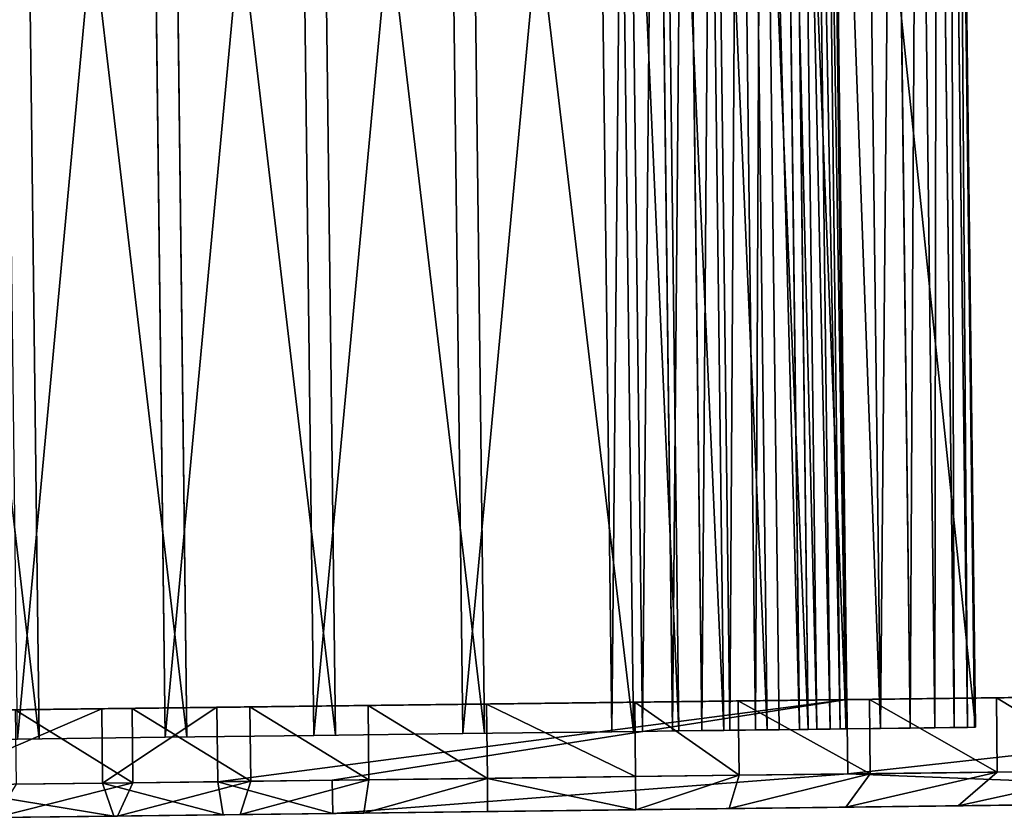
# Model space of a CAD drawing. Extents: x -2111 to 1312, y -3472 to 2207.
# Drawn here: x 169 to 200, y -291 to -266 of the extents above; entities that cross this region are included whole.
import ezdxf

# ---------------------------------------------------------------- set-up
doc = ezdxf.new("R2010")
doc.units = 0
doc.layers.get('0').update_dxf_attribs({"color": 13, "linetype": 'CONTINUOUS'})

# ---------------------------------------------------------------- blocks, each defined once
blk = doc.blocks.new('COMPONENT_116')
for p, q in [((134.181, 3, 3.952), (134.181, 0.925, 3.952)), ((134.684, 3, 25.574), (134.684, 0.925, 25.574)), ((136.094, 3), (136.094, 3, 3.814)), ((136.639, 3, 25.344), (136.639, 0.925, 25.344)), ((138.603, 3, 25.202), (138.603, 0.925, 25.202)), ((140.572, 3, 25.15), (140.572, 0.925, 25.15)), ((144.748, 3, 25.155), (144.748, 0.925, 25.155)), ((146.927, 3, 24.816), (146.927, 0.925, 24.816)), ((149.035, 3, 24.196), (149.035, 0.925, 24.196)), ((134.361, 0, 5.844), (134.181, 0.925, 3.952)), ((134.419, 0, 23.692), (134.684, 0.925, 25.574)), ((136.177, 0, 5.713), (136.094, 0.925, 3.814)), ((136.094, 0.925, 3.814), (137.994, 0, 5.582)), ((137.994, 0, 1.9), (136.094, 0.925)), ((137.994, 0, 1.9), (136.094, 0.925, 1.9)), ((136.094, 0.925, 3.814), (137.994, 0, 3.814)), ((136.639, 0.925, 25.344), (136.459, 0, 23.452)), ((137.994, 0, 1.9), (137.994, 0.925)), ((138.509, 0, 23.304), (138.603, 0.925, 25.202)), ((140.572, 0.925, 25.15), (140.564, 0, 23.25)), ((143.03, 0.925, 25.196), (143.025, 0, 23.296)), ((144.579, 0, 23.259), (144.748, 0.925, 25.155)), ((146.511, 0, 22.958), (146.927, 0.925, 24.816)), ((149.035, 0.925, 24.196), (148.379, 0, 22.409)), ((134.419, 0, 23.692), (131.492, 0, 6.182)), ((136.459, 0, 23.452), (134.361, 0, 5.844)), ((138.509, 0, 23.304), (136.177, 0, 5.713)), ((145.126, 0, 20.133), (137.994, 0, 5.582)), ((137.994, 0, 5.582), (144.029, 0, 21.784)), ((152.487, 0, 9.053), (137.994, 0, 1.9)), ((151.785, 0, 10.109), (137.994, 0, 1.9)), ((151.087, 0, 11.16), (137.994, 0, 1.9)), ((137.994, 0, 1.9), (149.659, 0, 13.311)), ((148.69, 0, 14.768), (137.994, 0, 3.814)), ((147.1, 0, 17.163), (137.994, 0, 3.814)), ((137.994, 0, 3.814), (146.203, 0, 18.513)), ((147.922, 0, 15.925), (137.994, 0, 3.814)), ((153.011, 0, 8.265), (137.994, 0, 1.9)), ((146.552, 0, 1.9), (137.994, 0, 1.9)), ((150.382, 0, 12.222), (137.994, 0, 1.9)), ((137.994, 0, 5.582), (140.564, 0, 23.25)), ((143.025, 0, 23.296), (137.994, 0, 5.582)), ((144.029, 0, 21.784), (143.025, 0, 23.296)), ((145.126, 0, 20.133), (144.029, 0, 21.784)), ((144.029, 0, 21.784), (144.579, 0, 23.259)), ((146.203, 0, 18.513), (145.126, 0, 20.133)), ((146.511, 0, 22.958), (145.126, 0, 20.133)), ((147.1, 0, 17.163), (146.203, 0, 18.513)), ((146.203, 0, 18.513), (147.548, 0, 20.922)), ((147.548, 0, 20.922), (146.511, 0, 22.958)), ((157.239, 0, 1.9), (146.552, 0, 1.9)), ((147.922, 0, 15.925), (147.1, 0, 17.163)), ((148.453, 0, 19.146), (147.1, 0, 17.163)), ((147.548, 0, 20.922), (148.379, 0, 22.409)), ((148.453, 0, 19.146), (147.548, 0, 20.922)), ((148.69, 0, 14.768), (147.922, 0, 15.925)), ((149.262, 0, 17.559), (147.922, 0, 15.925)), ((149.27, 0, 20.345), (148.379, 0, 22.409)), ((149.27, 0, 20.345), (148.453, 0, 19.146)), ((149.262, 0, 17.559), (148.453, 0, 19.146)), ((149.659, 0, 13.311), (148.69, 0, 14.768)), ((150, 0, 16.11), (148.69, 0, 14.768))]:
    blk.add_line(p, q)
at = {"color": 7}
for p, q in [((136.094, 3), (136.094, 0.925)), ((136.094, 3, 3.814), (136.094, 0.925, 3.814)), ((136.094, 3), (146.552, 3)), ((143.03, 3, 25.196), (143.03, 0.925, 25.196)), ((146.552, 3), (146.552, 0.925)), ((146.552, 3), (159.139, 3)), ((136.094, 0.925), (136.094, 0.925, 1.9)), ((136.094, 0.925, 1.9), (136.094, 0.925, 3.814)), ((136.094, 0.925), (137.994, 0.925)), ((137.994, 0.925), (146.552, 0.925)), ((146.552, 0.925), (157.239, 0.925)), ((137.994, 0, 3.814), (137.994, 0, 1.9)), ((137.994, 0, 5.582), (137.994, 0, 3.814))]:
    blk.add_line(p, q, dxfattribs=at)
for points in [[(108.217, 3, 12.121), (111.517, 3, 10.386), (114.183, 3, 9.138), (116.909, 3, 8.013), (119.69, 3, 7.012), (122.519, 3, 6.139), (125.389, 3, 5.395), (128.294, 3, 4.781), (131.227, 3, 4.3), (134.181, 3, 3.952), (136.094, 3, 3.814)], [(143.03, 3, 25.196), (140.572, 3, 25.15), (138.603, 3, 25.202), (136.639, 3, 25.344), (134.684, 3, 25.574), (132.744, 3, 25.892), (130.822, 3, 26.298), (128.923, 3, 26.791), (127.052, 3, 27.368), (125.212, 3, 28.03), (123.408, 3, 28.775), (121.645, 3, 29.6), (121.011, 3, 29.933)], [(159.139, 3, 10.077), (159.109, 3, 11.564), (158.762, 3, 13.616), (158.116, 3, 15.602), (157.185, 3, 17.486), (155.985, 3, 19.23), (154.541, 3, 20.801), (152.879, 3, 22.169), (151.032, 3, 23.308), (149.035, 3, 24.196), (146.927, 3, 24.816), (144.748, 3, 25.155), (143.03, 3, 25.196)], [(131.227, 0.925, 4.3), (134.181, 0.925, 3.952)], [(134.684, 0.925, 25.574), (132.744, 0.925, 25.892)], [(134.181, 0.925, 3.952), (136.094, 0.925, 3.814)], [(136.639, 0.925, 25.344), (134.684, 0.925, 25.574)], [(138.603, 0.925, 25.202), (136.639, 0.925, 25.344)], [(140.572, 0.925, 25.15), (138.603, 0.925, 25.202)], [(143.03, 0.925, 25.196), (140.572, 0.925, 25.15)], [(144.748, 0.925, 25.155), (143.03, 0.925, 25.196)], [(146.927, 0.925, 24.816), (144.748, 0.925, 25.155)], [(149.035, 0.925, 24.196), (146.927, 0.925, 24.816)], [(151.032, 0.925, 23.308), (149.035, 0.925, 24.196)], [(131.492, 0, 6.182), (134.361, 0, 5.844)], [(134.419, 0, 23.692), (132.394, 0, 24.024)], [(134.361, 0, 5.844), (136.177, 0, 5.713)], [(136.459, 0, 23.452), (134.419, 0, 23.692)], [(136.177, 0, 5.713), (137.994, 0, 5.582)], [(138.509, 0, 23.304), (136.459, 0, 23.452)], [(140.564, 0, 23.25), (138.509, 0, 23.304)], [(143.025, 0, 23.296), (140.564, 0, 23.25)], [(144.579, 0, 23.259), (143.025, 0, 23.296)], [(146.511, 0, 22.958), (144.579, 0, 23.259)], [(148.379, 0, 22.409), (146.511, 0, 22.958)], [(150.143, 0, 21.624), (148.379, 0, 22.409)]]:
    blk.add_polyline3d(points, dxfattribs=at)
at = {"color": 14}
mesh = blk.add_polyface(dxfattribs=at)
corners = [(136.094, 3, 3.814), (146.552, 3), (136.094, 3), (0, 3, 97.49), (16.969, 3, 95.92), (0, 3, 95.92), (159.139, 3, 10.077), (159.139, 3), (134.181, 3, 3.952), (131.227, 3, 4.3), (128.294, 3, 4.781), (125.389, 3, 5.395), (122.519, 3, 6.139), (119.69, 3, 7.012), (116.909, 3, 8.013), (114.183, 3, 9.138), (111.517, 3, 10.386), (159.109, 3, 11.564), (108.217, 3, 12.121), (158.762, 3, 13.616), (123.408, 3, 28.775), (121.645, 3, 29.6), (121.011, 3, 29.933), (22.494, 3, 93.249), (125.212, 3, 28.03), (158.116, 3, 15.602), (127.052, 3, 27.368), (157.185, 3, 17.486), (128.923, 3, 26.791), (155.985, 3, 19.23), (130.822, 3, 26.298), (154.541, 3, 20.801), (132.744, 3, 25.892), (152.879, 3, 22.169), (134.684, 3, 25.574), (151.032, 3, 23.308), (136.639, 3, 25.344), (149.035, 3, 24.196), (138.603, 3, 25.202), (146.927, 3, 24.816), (140.572, 3, 25.15), (26.681, 3, 120.193), (21.802, 3, 94.021), (20.989, 3, 94.682), (20.075, 3, 95.213), (19.084, 3, 95.603), (18.04, 3, 95.84), (0, 3, 111.769), (0.049, 3, 112.854), (0.194, 3, 113.931), (0.436, 3, 114.992), (0.772, 3, 116.031), (1.2, 3, 117.039), (1.717, 3, 118.01), (2.319, 3, 118.936), (3.002, 3, 119.811), (3.761, 3, 120.629), (24.614, 3, 121.198), (4.591, 3, 121.384), (22.463, 3, 122.03), (5.485, 3, 122.07), (20.243, 3, 122.683), (6.438, 3, 122.683), (17.971, 3, 123.154), (8.71, 3, 123.154), (11.017, 3, 123.437), (15.665, 3, 123.437), (13.341, 3, 123.532), (144.748, 3, 25.155), (143.03, 3, 25.196)]
mesh.append_faces([[corners[k] for k in face] for face in [(0, 1, 2), (3, 4, 5), (1, 6, 7), (66, 65, 67), (68, 40, 69)]], dxfattribs={"vtx0": -1, "color": 14})
mesh.append_faces([[corners[k] for k in face] for face in [(6, 16, 17), (17, 18, 19), (20, 18, 21), (21, 18, 22), (19, 24, 25), (25, 26, 27), (27, 28, 29), (29, 30, 31), (31, 32, 33), (33, 34, 35), (35, 36, 37), (37, 38, 39), (22, 23, 41), (41, 56, 57), (57, 58, 59), (59, 60, 61), (61, 62, 63), (63, 65, 66)]], dxfattribs={"vtx0": -1, "vtx1": -1, "color": 14})
mesh.append_faces([[corners[k] for k in face] for face in [(6, 1, 0), (19, 18, 20), (41, 4, 3)]], dxfattribs={"vtx0": -1, "vtx1": -1, "vtx2": -1, "color": 14})
mesh.append_faces([[corners[k] for k in face] for face in [(6, 0, 8), (6, 8, 9), (6, 9, 10), (6, 10, 11), (6, 11, 12), (6, 12, 13), (6, 13, 14), (6, 14, 15), (6, 15, 16), (17, 16, 18), (22, 18, 23), (19, 20, 24), (25, 24, 26), (27, 26, 28), (29, 28, 30), (31, 30, 32), (33, 32, 34), (35, 34, 36), (37, 36, 38), (39, 38, 40), (41, 23, 42), (41, 42, 43), (41, 43, 44), (41, 44, 45), (41, 45, 46), (41, 46, 4), (41, 3, 47), (41, 47, 48), (41, 48, 49), (41, 49, 50), (41, 50, 51), (41, 51, 52), (41, 52, 53), (41, 53, 54), (41, 54, 55), (41, 55, 56), (57, 56, 58), (59, 58, 60), (61, 60, 62), (63, 62, 64), (63, 64, 65), (40, 68, 39)]], dxfattribs={"vtx0": -1, "vtx2": -1, "color": 14})
mesh = blk.add_polyface(dxfattribs=at)
corners = [(134.181, 3, 3.952), (131.227, 0.925, 4.3), (131.227, 3, 4.3), (134.181, 0.925, 3.952)]
mesh.append_faces([[corners[k] for k in face] for face in [(0, 1, 2), (1, 0, 3)]], dxfattribs={"vtx0": -1, "color": 14})
mesh = blk.add_polyface(dxfattribs=at)
corners = [(134.684, 0.925, 25.574), (132.744, 3, 25.892), (132.744, 0.925, 25.892), (134.684, 3, 25.574)]
mesh.append_faces([[corners[k] for k in face] for face in [(0, 1, 2), (1, 0, 3)]], dxfattribs={"vtx0": -1, "color": 14})
mesh = blk.add_polyface(dxfattribs=at)
corners = [(136.094, 3, 3.814), (134.181, 0.925, 3.952), (134.181, 3, 3.952), (136.094, 0.925, 3.814)]
mesh.append_faces([[corners[k] for k in face] for face in [(0, 1, 2), (1, 0, 3)]], dxfattribs={"vtx0": -1, "color": 14})
mesh = blk.add_polyface(dxfattribs=at)
corners = [(136.639, 0.925, 25.344), (134.684, 3, 25.574), (134.684, 0.925, 25.574), (136.639, 3, 25.344)]
mesh.append_faces([[corners[k] for k in face] for face in [(0, 1, 2), (1, 0, 3)]], dxfattribs={"vtx0": -1, "color": 14})
mesh = blk.add_polyface(dxfattribs=at)
corners = [(136.094, 3, 3.814), (136.094, 0.925, 1.9), (136.094, 0.925, 3.814), (136.094, 0.925), (136.094, 3)]
mesh.append_faces([[corners[k] for k in face] for face in [(0, 1, 2), (3, 0, 4)]], dxfattribs={"vtx0": -1, "color": 14})
mesh.append_faces([[corners[k] for k in face] for face in [(1, 0, 3)]], dxfattribs={"vtx0": -1, "vtx1": -1, "color": 14})
mesh = blk.add_polyface(dxfattribs=at)
corners = [(146.552, 3), (136.094, 0.925), (136.094, 3), (137.994, 0.925), (146.552, 0.925)]
mesh.append_faces([[corners[k] for k in face] for face in [(0, 1, 2), (3, 0, 4)]], dxfattribs={"vtx0": -1, "color": 14})
mesh.append_faces([[corners[k] for k in face] for face in [(1, 0, 3)]], dxfattribs={"vtx0": -1, "vtx1": -1, "color": 14})
mesh = blk.add_polyface(dxfattribs=at)
corners = [(138.603, 0.925, 25.202), (136.639, 3, 25.344), (136.639, 0.925, 25.344), (138.603, 3, 25.202)]
mesh.append_faces([[corners[k] for k in face] for face in [(0, 1, 2), (1, 0, 3)]], dxfattribs={"vtx0": -1, "color": 14})
mesh = blk.add_polyface(dxfattribs=at)
corners = [(140.572, 0.925, 25.15), (138.603, 3, 25.202), (138.603, 0.925, 25.202), (140.572, 3, 25.15)]
mesh.append_faces([[corners[k] for k in face] for face in [(0, 1, 2), (1, 0, 3)]], dxfattribs={"vtx0": -1, "color": 14})
mesh = blk.add_polyface(dxfattribs=at)
corners = [(143.03, 0.925, 25.196), (140.572, 3, 25.15), (140.572, 0.925, 25.15), (143.03, 3, 25.196)]
mesh.append_faces([[corners[k] for k in face] for face in [(0, 1, 2), (1, 0, 3)]], dxfattribs={"vtx0": -1, "color": 14})
mesh = blk.add_polyface(dxfattribs=at)
corners = [(144.748, 0.925, 25.155), (143.03, 3, 25.196), (143.03, 0.925, 25.196), (144.748, 3, 25.155)]
mesh.append_faces([[corners[k] for k in face] for face in [(0, 1, 2), (1, 0, 3)]], dxfattribs={"vtx0": -1, "color": 14})
mesh = blk.add_polyface(dxfattribs=at)
corners = [(146.927, 0.925, 24.816), (144.748, 3, 25.155), (144.748, 0.925, 25.155), (146.927, 3, 24.816)]
mesh.append_faces([[corners[k] for k in face] for face in [(0, 1, 2), (1, 0, 3)]], dxfattribs={"vtx0": -1, "color": 14})
mesh = blk.add_polyface(dxfattribs=at)
corners = [(159.139, 3), (146.552, 0.925), (146.552, 3), (157.239, 0.925), (159.139, 0.925)]
mesh.append_faces([[corners[k] for k in face] for face in [(0, 1, 2), (3, 0, 4)]], dxfattribs={"vtx0": -1, "color": 14})
mesh.append_faces([[corners[k] for k in face] for face in [(1, 0, 3)]], dxfattribs={"vtx0": -1, "vtx1": -1, "color": 14})
mesh = blk.add_polyface(dxfattribs=at)
corners = [(149.035, 0.925, 24.196), (146.927, 3, 24.816), (146.927, 0.925, 24.816), (149.035, 3, 24.196)]
mesh.append_faces([[corners[k] for k in face] for face in [(0, 1, 2), (1, 0, 3)]], dxfattribs={"vtx0": -1, "color": 14})
mesh = blk.add_polyface(dxfattribs=at)
corners = [(151.032, 0.925, 23.308), (149.035, 3, 24.196), (149.035, 0.925, 24.196), (151.032, 3, 23.308)]
mesh.append_faces([[corners[k] for k in face] for face in [(0, 1, 2), (1, 0, 3)]], dxfattribs={"vtx0": -1, "color": 14})
mesh = blk.add_polyface(dxfattribs=at)
corners = [(134.361, 0, 5.844), (131.227, 0.925, 4.3), (134.181, 0.925, 3.952), (131.492, 0, 6.182)]
mesh.append_faces([[corners[k] for k in face] for face in [(0, 1, 2), (1, 0, 3)]], dxfattribs={"vtx0": -1, "color": 14})
mesh = blk.add_polyface(dxfattribs=at)
corners = [(134.684, 0.925, 25.574), (132.394, 0, 24.024), (134.419, 0, 23.692), (132.744, 0.925, 25.892)]
mesh.append_faces([[corners[k] for k in face] for face in [(0, 1, 2), (1, 0, 3)]], dxfattribs={"vtx0": -1, "color": 14})
mesh = blk.add_polyface(dxfattribs=at)
corners = [(136.177, 0, 5.713), (134.181, 0.925, 3.952), (136.094, 0.925, 3.814), (134.361, 0, 5.844)]
mesh.append_faces([[corners[k] for k in face] for face in [(0, 1, 2), (1, 0, 3)]], dxfattribs={"vtx0": -1, "color": 14})
mesh = blk.add_polyface(dxfattribs=at)
corners = [(136.639, 0.925, 25.344), (134.419, 0, 23.692), (136.459, 0, 23.452), (134.684, 0.925, 25.574)]
mesh.append_faces([[corners[k] for k in face] for face in [(0, 1, 2), (1, 0, 3)]], dxfattribs={"vtx0": -1, "color": 14})
mesh = blk.add_polyface(dxfattribs=at)
corners = [(136.177, 0, 5.713), (136.094, 0.925, 3.814), (137.994, 0, 5.582)]
mesh.append_faces([[corners[k] for k in face] for face in [(0, 1, 2)]], dxfattribs={"color": 14})
mesh = blk.add_polyface(dxfattribs=at)
corners = [(136.094, 0.925, 1.9), (136.094, 0.925), (137.994, 0, 1.9)]
mesh.append_faces([[corners[k] for k in face] for face in [(0, 1, 2)]], dxfattribs={"color": 14})
mesh = blk.add_polyface(dxfattribs=at)
corners = [(137.994, 0, 1.9), (136.094, 0.925), (137.994, 0.925)]
mesh.append_faces([[corners[k] for k in face] for face in [(0, 1, 2)]], dxfattribs={"color": 14})
mesh = blk.add_polyface(dxfattribs=at)
corners = [(137.994, 0, 5.582), (136.094, 0.925, 3.814), (137.994, 0, 3.814)]
mesh.append_faces([[corners[k] for k in face] for face in [(0, 1, 2)]], dxfattribs={"color": 14})
mesh = blk.add_polyface(dxfattribs=at)
corners = [(137.994, 0, 3.814), (136.094, 0.925, 1.9), (137.994, 0, 1.9), (136.094, 0.925, 3.814)]
mesh.append_faces([[corners[k] for k in face] for face in [(0, 1, 2), (1, 0, 3)]], dxfattribs={"vtx0": -1, "color": 14})
mesh = blk.add_polyface(dxfattribs=at)
corners = [(138.603, 0.925, 25.202), (136.459, 0, 23.452), (138.509, 0, 23.304), (136.639, 0.925, 25.344)]
mesh.append_faces([[corners[k] for k in face] for face in [(0, 1, 2), (1, 0, 3)]], dxfattribs={"vtx0": -1, "color": 14})
mesh = blk.add_polyface(dxfattribs=at)
corners = [(157.239, 0, 1.9), (146.552, 0.925), (157.239, 0.925), (137.994, 0, 1.9), (137.994, 0.925), (146.552, 0, 1.9)]
mesh.append_faces([[corners[k] for k in face] for face in [(0, 1, 2), (1, 3, 4), (3, 0, 5)]], dxfattribs={"vtx0": -1, "color": 14})
mesh.append_faces([[corners[k] for k in face] for face in [(3, 1, 0)]], dxfattribs={"vtx0": -1, "vtx1": -1, "vtx2": -1, "color": 14})
mesh = blk.add_polyface(dxfattribs=at)
corners = [(140.572, 0.925, 25.15), (138.509, 0, 23.304), (140.564, 0, 23.25), (138.603, 0.925, 25.202)]
mesh.append_faces([[corners[k] for k in face] for face in [(0, 1, 2), (1, 0, 3)]], dxfattribs={"vtx0": -1, "color": 14})
mesh = blk.add_polyface(dxfattribs=at)
corners = [(143.025, 0, 23.296), (140.572, 0.925, 25.15), (140.564, 0, 23.25), (143.03, 0.925, 25.196)]
mesh.append_faces([[corners[k] for k in face] for face in [(0, 1, 2), (1, 0, 3)]], dxfattribs={"vtx0": -1, "color": 14})
mesh = blk.add_polyface(dxfattribs=at)
corners = [(144.748, 0.925, 25.155), (143.025, 0, 23.296), (144.579, 0, 23.259), (143.03, 0.925, 25.196)]
mesh.append_faces([[corners[k] for k in face] for face in [(0, 1, 2), (1, 0, 3)]], dxfattribs={"vtx0": -1, "color": 14})
mesh = blk.add_polyface(dxfattribs=at)
corners = [(146.927, 0.925, 24.816), (144.579, 0, 23.259), (146.511, 0, 22.958), (144.748, 0.925, 25.155)]
mesh.append_faces([[corners[k] for k in face] for face in [(0, 1, 2), (1, 0, 3)]], dxfattribs={"vtx0": -1, "color": 14})
mesh = blk.add_polyface(dxfattribs=at)
corners = [(149.035, 0.925, 24.196), (146.511, 0, 22.958), (148.379, 0, 22.409), (146.927, 0.925, 24.816)]
mesh.append_faces([[corners[k] for k in face] for face in [(0, 1, 2), (1, 0, 3)]], dxfattribs={"vtx0": -1, "color": 14})
mesh = blk.add_polyface(dxfattribs=at)
corners = [(151.032, 0.925, 23.308), (148.379, 0, 22.409), (150.143, 0, 21.624), (149.035, 0.925, 24.196)]
mesh.append_faces([[corners[k] for k in face] for face in [(0, 1, 2), (1, 0, 3)]], dxfattribs={"vtx0": -1, "color": 14})
mesh = blk.add_polyface(dxfattribs=at)
corners = [(134.419, 0, 23.692), (128.644, 0, 6.649), (131.492, 0, 6.182), (132.394, 0, 24.024)]
mesh.append_faces([[corners[k] for k in face] for face in [(0, 1, 2), (1, 0, 3)]], dxfattribs={"vtx0": -1, "color": 14})
mesh = blk.add_polyface(dxfattribs=at)
corners = [(136.459, 0, 23.452), (131.492, 0, 6.182), (134.361, 0, 5.844), (134.419, 0, 23.692)]
mesh.append_faces([[corners[k] for k in face] for face in [(0, 1, 2), (1, 0, 3)]], dxfattribs={"vtx0": -1, "color": 14})
mesh = blk.add_polyface(dxfattribs=at)
corners = [(138.509, 0, 23.304), (134.361, 0, 5.844), (136.177, 0, 5.713), (136.459, 0, 23.452)]
mesh.append_faces([[corners[k] for k in face] for face in [(0, 1, 2), (1, 0, 3)]], dxfattribs={"vtx0": -1, "color": 14})
mesh = blk.add_polyface(dxfattribs=at)
corners = [(140.564, 0, 23.25), (136.177, 0, 5.713), (137.994, 0, 5.582), (138.509, 0, 23.304)]
mesh.append_faces([[corners[k] for k in face] for face in [(0, 1, 2), (1, 0, 3)]], dxfattribs={"vtx0": -1, "color": 14})
mesh = blk.add_polyface(dxfattribs=at)
corners = [(144.029, 0, 21.784), (137.994, 0, 5.582), (145.126, 0, 20.133)]
mesh.append_faces([[corners[k] for k in face] for face in [(0, 1, 2)]], dxfattribs={"color": 14})
mesh = blk.add_polyface(dxfattribs=at)
corners = [(151.785, 0, 10.109), (137.994, 0, 1.9), (152.487, 0, 9.053)]
mesh.append_faces([[corners[k] for k in face] for face in [(0, 1, 2)]], dxfattribs={"color": 14})
mesh = blk.add_polyface(dxfattribs=at)
corners = [(151.087, 0, 11.16), (137.994, 0, 1.9), (151.785, 0, 10.109)]
mesh.append_faces([[corners[k] for k in face] for face in [(0, 1, 2)]], dxfattribs={"color": 14})
mesh = blk.add_polyface(dxfattribs=at)
corners = [(149.659, 0, 13.311), (137.994, 0, 3.814), (137.994, 0, 1.9), (148.69, 0, 14.768)]
mesh.append_faces([[corners[k] for k in face] for face in [(0, 1, 2), (1, 0, 3)]], dxfattribs={"vtx0": -1, "color": 14})
mesh = blk.add_polyface(dxfattribs=at)
corners = [(146.203, 0, 18.513), (137.994, 0, 3.814), (147.1, 0, 17.163)]
mesh.append_faces([[corners[k] for k in face] for face in [(0, 1, 2)]], dxfattribs={"color": 14})
mesh = blk.add_polyface(dxfattribs=at)
corners = [(147.1, 0, 17.163), (137.994, 0, 3.814), (147.922, 0, 15.925)]
mesh.append_faces([[corners[k] for k in face] for face in [(0, 1, 2)]], dxfattribs={"color": 14})
mesh = blk.add_polyface(dxfattribs=at)
corners = [(147.922, 0, 15.925), (137.994, 0, 3.814), (148.69, 0, 14.768)]
mesh.append_faces([[corners[k] for k in face] for face in [(0, 1, 2)]], dxfattribs={"color": 14})
mesh = blk.add_polyface(dxfattribs=at)
corners = [(153.011, 0, 8.265), (146.552, 0, 1.9), (157.239, 0, 1.9), (137.994, 0, 1.9)]
mesh.append_faces([[corners[k] for k in face] for face in [(0, 1, 2)]], dxfattribs={"vtx0": -1, "color": 14})
mesh.append_faces([[corners[k] for k in face] for face in [(0, 3, 1)]], dxfattribs={"vtx2": -1, "color": 14})
mesh = blk.add_polyface(dxfattribs=at)
corners = [(150.382, 0, 12.222), (137.994, 0, 1.9), (151.087, 0, 11.16)]
mesh.append_faces([[corners[k] for k in face] for face in [(0, 1, 2)]], dxfattribs={"color": 14})
mesh = blk.add_polyface(dxfattribs=at)
corners = [(149.659, 0, 13.311), (137.994, 0, 1.9), (150.382, 0, 12.222)]
mesh.append_faces([[corners[k] for k in face] for face in [(0, 1, 2)]], dxfattribs={"color": 14})
mesh = blk.add_polyface(dxfattribs=at)
corners = [(152.487, 0, 9.053), (137.994, 0, 1.9), (153.011, 0, 8.265)]
mesh.append_faces([[corners[k] for k in face] for face in [(0, 1, 2)]], dxfattribs={"color": 14})
mesh = blk.add_polyface(dxfattribs=at)
corners = [(146.203, 0, 18.513), (137.994, 0, 5.582), (137.994, 0, 3.814), (145.126, 0, 20.133)]
mesh.append_faces([[corners[k] for k in face] for face in [(0, 1, 2), (1, 0, 3)]], dxfattribs={"vtx0": -1, "color": 14})
mesh = blk.add_polyface(dxfattribs=at)
corners = [(143.025, 0, 23.296), (140.564, 0, 23.25), (137.994, 0, 5.582)]
mesh.append_faces([[corners[k] for k in face] for face in [(0, 1, 2)]], dxfattribs={"color": 14})
mesh = blk.add_polyface(dxfattribs=at)
corners = [(143.025, 0, 23.296), (137.994, 0, 5.582), (144.029, 0, 21.784)]
mesh.append_faces([[corners[k] for k in face] for face in [(0, 1, 2)]], dxfattribs={"color": 14})
mesh = blk.add_polyface(dxfattribs=at)
corners = [(143.025, 0, 23.296), (144.029, 0, 21.784), (144.579, 0, 23.259)]
mesh.append_faces([[corners[k] for k in face] for face in [(0, 1, 2)]], dxfattribs={"color": 14})
mesh = blk.add_polyface(dxfattribs=at)
corners = [(146.511, 0, 22.958), (144.029, 0, 21.784), (145.126, 0, 20.133), (144.579, 0, 23.259)]
mesh.append_faces([[corners[k] for k in face] for face in [(0, 1, 2), (1, 0, 3)]], dxfattribs={"vtx0": -1, "color": 14})
mesh = blk.add_polyface(dxfattribs=at)
corners = [(147.548, 0, 20.922), (145.126, 0, 20.133), (146.203, 0, 18.513), (146.511, 0, 22.958)]
mesh.append_faces([[corners[k] for k in face] for face in [(0, 1, 2), (1, 0, 3)]], dxfattribs={"vtx0": -1, "color": 14})
mesh = blk.add_polyface(dxfattribs=at)
corners = [(148.453, 0, 19.146), (146.203, 0, 18.513), (147.1, 0, 17.163), (147.548, 0, 20.922)]
mesh.append_faces([[corners[k] for k in face] for face in [(0, 1, 2), (1, 0, 3)]], dxfattribs={"vtx0": -1, "color": 14})
mesh = blk.add_polyface(dxfattribs=at)
corners = [(146.511, 0, 22.958), (147.548, 0, 20.922), (148.379, 0, 22.409)]
mesh.append_faces([[corners[k] for k in face] for face in [(0, 1, 2)]], dxfattribs={"color": 14})
mesh = blk.add_polyface(dxfattribs=at)
corners = [(149.262, 0, 17.559), (147.1, 0, 17.163), (147.922, 0, 15.925), (148.453, 0, 19.146)]
mesh.append_faces([[corners[k] for k in face] for face in [(0, 1, 2), (1, 0, 3)]], dxfattribs={"vtx0": -1, "color": 14})
mesh = blk.add_polyface(dxfattribs=at)
corners = [(149.27, 0, 20.345), (147.548, 0, 20.922), (148.453, 0, 19.146), (148.379, 0, 22.409)]
mesh.append_faces([[corners[k] for k in face] for face in [(0, 1, 2), (1, 0, 3)]], dxfattribs={"vtx0": -1, "color": 14})
mesh = blk.add_polyface(dxfattribs=at)
corners = [(150, 0, 16.11), (147.922, 0, 15.925), (148.69, 0, 14.768), (149.262, 0, 17.559)]
mesh.append_faces([[corners[k] for k in face] for face in [(0, 1, 2), (1, 0, 3)]], dxfattribs={"vtx0": -1, "color": 14})
mesh = blk.add_polyface(dxfattribs=at)
corners = [(148.379, 0, 22.409), (149.27, 0, 20.345), (150.143, 0, 21.624)]
mesh.append_faces([[corners[k] for k in face] for face in [(0, 1, 2)]], dxfattribs={"color": 14})
mesh = blk.add_polyface(dxfattribs=at)
corners = [(150.056, 0, 18.527), (148.453, 0, 19.146), (149.262, 0, 17.559), (149.27, 0, 20.345)]
mesh.append_faces([[corners[k] for k in face] for face in [(0, 1, 2), (1, 0, 3)]], dxfattribs={"vtx0": -1, "color": 14})
mesh = blk.add_polyface(dxfattribs=at)
corners = [(150.838, 0, 14.465), (148.69, 0, 14.768), (149.659, 0, 13.311), (150, 0, 16.11)]
mesh.append_faces([[corners[k] for k in face] for face in [(0, 1, 2), (1, 0, 3)]], dxfattribs={"vtx0": -1, "color": 14})
blk = doc.blocks.new('COMPONENT_118')
at = {"color": 14}
for p, q in [((131.424, 0, 15.844), (131.424, 39.286, 15.844)), ((133.519, 0, 13.741), (133.519, 39.286, 13.741)), ((133.878, 0, 15.555), (133.878, 39.286, 15.555)), ((135.985, 0, 13.563), (135.985, 39.286, 13.563)), ((136.344, 0, 15.378), (136.344, 39.286, 15.378)), ((138.458, 0, 13.497), (138.458, 39.286, 13.497)), ((138.817, 0, 15.312), (138.817, 39.286, 15.312)), ((140.931, 0, 13.544), (140.931, 39.286, 13.544)), ((141.29, 0, 15.358), (141.29, 39.286, 15.358)), ((141.439, 0, 13.537), (141.439, 39.286, 13.537)), ((141.941, 0, 13.466), (141.941, 39.286, 13.466)), ((142.045, 0, 15.34), (142.045, 39.286, 15.34)), ((142.428, 0, 13.33), (142.428, 39.286, 13.33)), ((142.79, 0, 15.224), (142.79, 39.286, 15.224)), ((142.89, 0, 13.133), (142.89, 39.286, 13.133)), ((143.32, 0, 12.879), (143.32, 39.286, 12.879)), ((143.511, 0, 15.012), (143.511, 39.286, 15.012)), ((143.709, 0, 12.571), (143.709, 39.286, 12.571)), ((144.049, 0, 12.217), (144.049, 39.286, 12.217)), ((144.194, 0, 14.709), (144.194, 39.286, 14.709)), ((144.334, 0, 11.822), (144.334, 39.286, 11.822)), ((144.56, 0, 11.394), (144.56, 39.286, 11.394)), ((144.721, 0, 10.942), (144.721, 39.286, 10.942)), ((144.815, 0, 10.472), (144.815, 39.286, 10.472)), ((144.825, 0, 14.319), (144.825, 39.286, 14.319)), ((144.84, 0, 9.995), (144.84, 39.286, 9.995)), ((145.393, 0, 13.851), (145.393, 39.286, 13.851)), ((145.887, 0, 13.314), (145.887, 39.286, 13.314)), ((146.298, 0, 12.718), (146.298, 39.286, 12.718)), ((146.616, 0, 12.074), (146.616, 39.286, 12.074)), ((146.837, 0, 11.394), (146.837, 39.286, 11.394)), ((146.956, 0, 10.693), (146.956, 39.286, 10.693)), ((146.97, 0, 9.983), (146.97, 39.286, 9.983)), ((144.84, 0), (144.84, 38.917)), ((146.97, 0), (146.97, 38.917)), ((144.84, 0, 9.995), (144.84, 0)), ((144.84, 0), (146.97, 0)), ((146.97, 0), (146.97, 0, 9.983))]:
    blk.add_line(p, q, dxfattribs=at)
for points in [[(112.89, 0, 20.033), (114.69, 0, 19.086), (116.905, 0, 18.049), (119.17, 0, 17.114), (121.48, 0, 16.283), (123.83, 0, 15.558), (126.215, 0, 14.939), (128.628, 0, 14.429), (131.065, 0, 14.03), (133.519, 0, 13.741), (135.985, 0, 13.563), (138.458, 0, 13.497), (140.931, 0, 13.544)], [(112.89, 0, 22.036), (115.049, 0, 20.9), (117.263, 0, 19.864), (119.528, 0, 18.929), (121.839, 0, 18.098), (124.189, 0, 17.372), (126.573, 0, 16.754), (128.987, 0, 16.244), (131.424, 0, 15.844), (133.878, 0, 15.555), (136.344, 0, 15.378), (138.817, 0, 15.312), (141.29, 0, 15.358)], [(140.931, 0, 13.544), (141.439, 0, 13.537), (141.941, 0, 13.466), (142.428, 0, 13.33), (142.89, 0, 13.133), (143.32, 0, 12.879), (143.709, 0, 12.571), (144.049, 0, 12.217), (144.334, 0, 11.822), (144.56, 0, 11.394), (144.721, 0, 10.942), (144.815, 0, 10.472), (144.84, 0, 9.995)], [(141.29, 0, 15.358), (142.045, 0, 15.34), (142.79, 0, 15.224), (143.511, 0, 15.012), (144.194, 0, 14.709), (144.825, 0, 14.319), (145.393, 0, 13.851), (145.887, 0, 13.314), (146.298, 0, 12.718), (146.616, 0, 12.074), (146.837, 0, 11.394), (146.956, 0, 10.693), (146.97, 0, 9.983)]]:
    blk.add_polyline3d(points, dxfattribs=at)
mesh = blk.add_polyface(dxfattribs=at)
corners = [(131.424, 0, 15.844), (128.987, 39.286, 16.244), (128.987, 0, 16.244), (131.424, 39.286, 15.844)]
mesh.append_faces([[corners[k] for k in face] for face in [(0, 1, 2), (1, 0, 3)]], dxfattribs={"vtx0": -1, "color": 14})
mesh = blk.add_polyface(dxfattribs=at)
corners = [(133.519, 39.286, 13.741), (131.065, 0, 14.03), (131.065, 39.286, 14.03), (133.519, 0, 13.741)]
mesh.append_faces([[corners[k] for k in face] for face in [(0, 1, 2), (1, 0, 3)]], dxfattribs={"vtx0": -1, "color": 14})
mesh = blk.add_polyface(dxfattribs=at)
corners = [(133.878, 0, 15.555), (131.424, 39.286, 15.844), (131.424, 0, 15.844), (133.878, 39.286, 15.555)]
mesh.append_faces([[corners[k] for k in face] for face in [(0, 1, 2), (1, 0, 3)]], dxfattribs={"vtx0": -1, "color": 14})
mesh = blk.add_polyface(dxfattribs=at)
corners = [(135.985, 39.286, 13.563), (133.519, 0, 13.741), (133.519, 39.286, 13.741), (135.985, 0, 13.563)]
mesh.append_faces([[corners[k] for k in face] for face in [(0, 1, 2), (1, 0, 3)]], dxfattribs={"vtx0": -1, "color": 14})
mesh = blk.add_polyface(dxfattribs=at)
corners = [(136.344, 0, 15.378), (133.878, 39.286, 15.555), (133.878, 0, 15.555), (136.344, 39.286, 15.378)]
mesh.append_faces([[corners[k] for k in face] for face in [(0, 1, 2), (1, 0, 3)]], dxfattribs={"vtx0": -1, "color": 14})
mesh = blk.add_polyface(dxfattribs=at)
corners = [(138.458, 39.286, 13.497), (135.985, 0, 13.563), (135.985, 39.286, 13.563), (138.458, 0, 13.497)]
mesh.append_faces([[corners[k] for k in face] for face in [(0, 1, 2), (1, 0, 3)]], dxfattribs={"vtx0": -1, "color": 14})
mesh = blk.add_polyface(dxfattribs=at)
corners = [(138.817, 0, 15.312), (136.344, 39.286, 15.378), (136.344, 0, 15.378), (138.817, 39.286, 15.312)]
mesh.append_faces([[corners[k] for k in face] for face in [(0, 1, 2), (1, 0, 3)]], dxfattribs={"vtx0": -1, "color": 14})
mesh = blk.add_polyface(dxfattribs=at)
corners = [(140.931, 39.286, 13.544), (138.458, 0, 13.497), (138.458, 39.286, 13.497), (140.931, 0, 13.544)]
mesh.append_faces([[corners[k] for k in face] for face in [(0, 1, 2), (1, 0, 3)]], dxfattribs={"vtx0": -1, "color": 14})
mesh = blk.add_polyface(dxfattribs=at)
corners = [(141.29, 0, 15.358), (138.817, 39.286, 15.312), (138.817, 0, 15.312), (141.29, 39.286, 15.358)]
mesh.append_faces([[corners[k] for k in face] for face in [(0, 1, 2), (1, 0, 3)]], dxfattribs={"vtx0": -1, "color": 14})
mesh = blk.add_polyface(dxfattribs=at)
corners = [(141.439, 39.286, 13.537), (140.931, 0, 13.544), (140.931, 39.286, 13.544), (141.439, 0, 13.537)]
mesh.append_faces([[corners[k] for k in face] for face in [(0, 1, 2), (1, 0, 3)]], dxfattribs={"vtx0": -1, "color": 14})
mesh = blk.add_polyface(dxfattribs=at)
corners = [(142.045, 0, 15.34), (141.29, 39.286, 15.358), (141.29, 0, 15.358), (142.045, 39.286, 15.34)]
mesh.append_faces([[corners[k] for k in face] for face in [(0, 1, 2), (1, 0, 3)]], dxfattribs={"vtx0": -1, "color": 14})
mesh = blk.add_polyface(dxfattribs=at)
corners = [(141.941, 39.286, 13.466), (141.439, 0, 13.537), (141.439, 39.286, 13.537), (141.941, 0, 13.466)]
mesh.append_faces([[corners[k] for k in face] for face in [(0, 1, 2), (1, 0, 3)]], dxfattribs={"vtx0": -1, "color": 14})
mesh = blk.add_polyface(dxfattribs=at)
corners = [(142.428, 39.286, 13.33), (141.941, 0, 13.466), (141.941, 39.286, 13.466), (142.428, 0, 13.33)]
mesh.append_faces([[corners[k] for k in face] for face in [(0, 1, 2), (1, 0, 3)]], dxfattribs={"vtx0": -1, "color": 14})
mesh = blk.add_polyface(dxfattribs=at)
corners = [(142.79, 0, 15.224), (142.045, 39.286, 15.34), (142.045, 0, 15.34), (142.79, 39.286, 15.224)]
mesh.append_faces([[corners[k] for k in face] for face in [(0, 1, 2), (1, 0, 3)]], dxfattribs={"vtx0": -1, "color": 14})
mesh = blk.add_polyface(dxfattribs=at)
corners = [(142.89, 39.286, 13.133), (142.428, 0, 13.33), (142.428, 39.286, 13.33), (142.89, 0, 13.133)]
mesh.append_faces([[corners[k] for k in face] for face in [(0, 1, 2), (1, 0, 3)]], dxfattribs={"vtx0": -1, "color": 14})
mesh = blk.add_polyface(dxfattribs=at)
corners = [(143.511, 0, 15.012), (142.79, 39.286, 15.224), (142.79, 0, 15.224), (143.511, 39.286, 15.012)]
mesh.append_faces([[corners[k] for k in face] for face in [(0, 1, 2), (1, 0, 3)]], dxfattribs={"vtx0": -1, "color": 14})
mesh = blk.add_polyface(dxfattribs=at)
corners = [(143.32, 39.286, 12.879), (142.89, 0, 13.133), (142.89, 39.286, 13.133), (143.32, 0, 12.879)]
mesh.append_faces([[corners[k] for k in face] for face in [(0, 1, 2), (1, 0, 3)]], dxfattribs={"vtx0": -1, "color": 14})
mesh = blk.add_polyface(dxfattribs=at)
corners = [(143.709, 39.286, 12.571), (143.32, 0, 12.879), (143.32, 39.286, 12.879), (143.709, 0, 12.571)]
mesh.append_faces([[corners[k] for k in face] for face in [(0, 1, 2), (1, 0, 3)]], dxfattribs={"vtx0": -1, "color": 14})
mesh = blk.add_polyface(dxfattribs=at)
corners = [(144.194, 0, 14.709), (143.511, 39.286, 15.012), (143.511, 0, 15.012), (144.194, 39.286, 14.709)]
mesh.append_faces([[corners[k] for k in face] for face in [(0, 1, 2), (1, 0, 3)]], dxfattribs={"vtx0": -1, "color": 14})
mesh = blk.add_polyface(dxfattribs=at)
corners = [(143.709, 39.286, 12.571), (144.049, 0, 12.217), (143.709, 0, 12.571), (144.049, 39.286, 12.217)]
mesh.append_faces([[corners[k] for k in face] for face in [(0, 1, 2), (1, 0, 3)]], dxfattribs={"vtx0": -1, "color": 14})
mesh = blk.add_polyface(dxfattribs=at)
corners = [(144.049, 39.286, 12.217), (144.334, 0, 11.822), (144.049, 0, 12.217), (144.334, 39.286, 11.822)]
mesh.append_faces([[corners[k] for k in face] for face in [(0, 1, 2), (1, 0, 3)]], dxfattribs={"vtx0": -1, "color": 14})
mesh = blk.add_polyface(dxfattribs=at)
corners = [(144.825, 0, 14.319), (144.194, 39.286, 14.709), (144.194, 0, 14.709), (144.825, 39.286, 14.319)]
mesh.append_faces([[corners[k] for k in face] for face in [(0, 1, 2), (1, 0, 3)]], dxfattribs={"vtx0": -1, "color": 14})
mesh = blk.add_polyface(dxfattribs=at)
corners = [(144.334, 39.286, 11.822), (144.56, 0, 11.394), (144.334, 0, 11.822), (144.56, 39.286, 11.394)]
mesh.append_faces([[corners[k] for k in face] for face in [(0, 1, 2), (1, 0, 3)]], dxfattribs={"vtx0": -1, "color": 14})
mesh = blk.add_polyface(dxfattribs=at)
corners = [(144.56, 39.286, 11.394), (144.721, 0, 10.942), (144.56, 0, 11.394), (144.721, 39.286, 10.942)]
mesh.append_faces([[corners[k] for k in face] for face in [(0, 1, 2), (1, 0, 3)]], dxfattribs={"vtx0": -1, "color": 14})
mesh = blk.add_polyface(dxfattribs=at)
corners = [(144.721, 39.286, 10.942), (144.815, 0, 10.472), (144.721, 0, 10.942), (144.815, 39.286, 10.472)]
mesh.append_faces([[corners[k] for k in face] for face in [(0, 1, 2), (1, 0, 3)]], dxfattribs={"vtx0": -1, "color": 14})
mesh = blk.add_polyface(dxfattribs=at)
corners = [(144.815, 39.286, 10.472), (144.84, 0, 9.995), (144.815, 0, 10.472), (144.84, 39.286, 9.995)]
mesh.append_faces([[corners[k] for k in face] for face in [(0, 1, 2), (1, 0, 3)]], dxfattribs={"vtx0": -1, "color": 14})
mesh = blk.add_polyface(dxfattribs=at)
corners = [(145.393, 0, 13.851), (144.825, 39.286, 14.319), (144.825, 0, 14.319), (145.393, 39.286, 13.851)]
mesh.append_faces([[corners[k] for k in face] for face in [(0, 1, 2), (1, 0, 3)]], dxfattribs={"vtx0": -1, "color": 14})
mesh = blk.add_polyface(dxfattribs=at)
corners = [(145.887, 39.286, 13.314), (145.393, 0, 13.851), (145.887, 0, 13.314), (145.393, 39.286, 13.851)]
mesh.append_faces([[corners[k] for k in face] for face in [(0, 1, 2), (1, 0, 3)]], dxfattribs={"vtx0": -1, "color": 14})
mesh = blk.add_polyface(dxfattribs=at)
corners = [(146.298, 39.286, 12.718), (145.887, 0, 13.314), (146.298, 0, 12.718), (145.887, 39.286, 13.314)]
mesh.append_faces([[corners[k] for k in face] for face in [(0, 1, 2), (1, 0, 3)]], dxfattribs={"vtx0": -1, "color": 14})
mesh = blk.add_polyface(dxfattribs=at)
corners = [(146.616, 39.286, 12.074), (146.298, 0, 12.718), (146.616, 0, 12.074), (146.298, 39.286, 12.718)]
mesh.append_faces([[corners[k] for k in face] for face in [(0, 1, 2), (1, 0, 3)]], dxfattribs={"vtx0": -1, "color": 14})
mesh = blk.add_polyface(dxfattribs=at)
corners = [(146.837, 39.286, 11.394), (146.616, 0, 12.074), (146.837, 0, 11.394), (146.616, 39.286, 12.074)]
mesh.append_faces([[corners[k] for k in face] for face in [(0, 1, 2), (1, 0, 3)]], dxfattribs={"vtx0": -1, "color": 14})
mesh = blk.add_polyface(dxfattribs=at)
corners = [(146.956, 39.286, 10.693), (146.837, 0, 11.394), (146.956, 0, 10.693), (146.837, 39.286, 11.394)]
mesh.append_faces([[corners[k] for k in face] for face in [(0, 1, 2), (1, 0, 3)]], dxfattribs={"vtx0": -1, "color": 14})
mesh = blk.add_polyface(dxfattribs=at)
corners = [(146.97, 39.286, 9.983), (146.956, 0, 10.693), (146.97, 0, 9.983), (146.956, 39.286, 10.693)]
mesh.append_faces([[corners[k] for k in face] for face in [(0, 1, 2), (1, 0, 3)]], dxfattribs={"vtx0": -1, "color": 14})
mesh = blk.add_polyface(dxfattribs=at)
corners = [(146.97, 38.917), (146.97, 0, 9.983), (146.97, 0), (146.97, 39.286, 9.983), (146.97, 39.286)]
mesh.append_faces([[corners[k] for k in face] for face in [(0, 1, 2), (3, 0, 4)]], dxfattribs={"vtx0": -1, "color": 14})
mesh.append_faces([[corners[k] for k in face] for face in [(1, 0, 3)]], dxfattribs={"vtx0": -1, "vtx1": -1, "color": 14})
mesh = blk.add_polyface(dxfattribs=at)
corners = [(144.84, 38.917), (146.97, 0), (144.84, 0), (146.97, 38.917)]
mesh.append_faces([[corners[k] for k in face] for face in [(0, 1, 2), (1, 0, 3)]], dxfattribs={"vtx0": -1, "color": 14})
blk = doc.blocks.new('COMPONENT_131')
for name, p in [('COMPONENT_118', (1.712, 2.184)), ('COMPONENT_116', (0, 0))]:
    blk.add_blockref(name, p)

msp = doc.modelspace()

# ---------------------------------------------------------------- block references
at = {"xscale": 1.9, "yscale": 1.13, "zscale": 1.3416, "rotation": 0.7000000000000622}
msp.add_blockref('COMPONENT_131', (-83.724, -294.061), dxfattribs=at)

doc.saveas('drawing.dxf')
